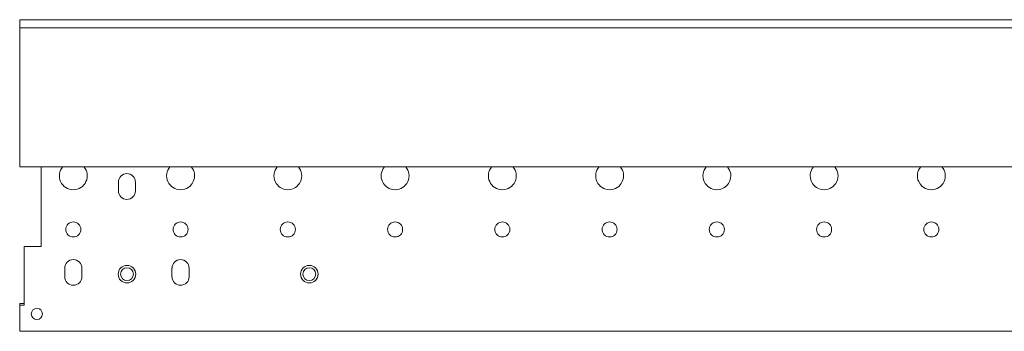
# Model space of a CAD drawing. Units: inches. Extents: x 30 to 208, y 17 to 117.
# Drawn here: x 81 to 99, y 18 to 23 of the extents above; entities that cross this region are included whole.
import ezdxf

# ---------------------------------------------------------------- set-up
doc = ezdxf.new("R2010")
doc.units = ezdxf.units.IN
doc.header["$MEASUREMENT"] = 0
doc.layers.add('1', color=7, linetype='CONTINUOUS')

msp = doc.modelspace()

# ---------------------------------------------------------------- linework, layer by layer
at = {"layer": '1', "color": 18, "linetype": 'Continuous', "lineweight": 18}
for p, q in [((112.864, 23.388), (81.368, 23.388)), ((81.368, 23.369), (81.368, 23.388)), ((81.368, 23.319), (81.368, 23.369)), ((81.368, 23.26), (81.368, 23.319)), ((81.368, 23.242), (81.368, 23.26)), ((112.864, 23.242), (81.368, 23.242)), ((81.368, 23.233), (81.368, 23.242)), ((81.368, 23.229), (81.368, 23.233)), ((81.368, 23.223), (81.368, 23.229)), ((81.368, 23.108), (81.368, 23.223)), ((81.368, 23.102), (81.368, 23.108)), ((81.368, 23.098), (81.368, 23.102)), ((81.368, 20.785), (81.368, 23.098)), ((81.368, 20.776), (81.368, 20.785)), ((81.368, 20.765), (81.368, 20.776)), ((81.368, 20.703), (81.368, 20.765)), ((81.368, 20.697), (81.368, 20.703)), ((81.368, 20.694), (81.368, 20.697)), ((81.368, 20.694), (112.864, 20.694)), ((81.762, 19.229), (81.762, 20.694)), ((83.179, 20.41), (83.179, 20.253)), ((83.494, 20.253), (83.494, 20.41)), ((81.447, 18.158), (81.447, 19.229)), ((81.447, 19.229), (81.762, 19.229)), ((82.195, 18.835), (82.195, 18.678)), ((82.51, 18.678), (82.51, 18.835)), ((84.163, 18.835), (84.163, 18.678)), ((84.478, 18.678), (84.478, 18.835)), ((81.368, 18.19), (81.447, 18.19)), ((81.368, 18.158), (81.368, 18.19)), ((81.368, 17.772), (81.368, 18.158)), ((81.368, 18.158), (81.447, 18.158)), ((81.368, 17.706), (81.368, 17.772)), ((81.368, 17.678), (81.368, 17.706)), ((112.864, 17.678), (81.368, 17.678))]:
    msp.add_line(p, q, dxfattribs=at)
for centre, radius in [((82.352, 19.544), 0.138), ((84.321, 19.544), 0.138), ((86.289, 19.544), 0.138), ((88.258, 19.544), 0.138), ((90.226, 19.544), 0.138), ((92.195, 19.544), 0.138), ((94.163, 19.544), 0.138), ((96.132, 19.544), 0.138), ((98.1, 19.544), 0.138), ((83.336, 18.725), 0.161), ((83.336, 18.725), 0.118), ((86.683, 18.725), 0.161), ((86.683, 18.725), 0.118), ((81.683, 17.997), 0.102)]:
    msp.add_circle(centre, radius, dxfattribs=at)
for centre, radius, start, end in [((82.352, 20.528), 0.256, 139.5731, 270), ((82.352, 20.528), 0.256, 270, 40.4269), ((84.321, 20.528), 0.256, 139.5731, 270), ((84.321, 20.528), 0.256, 270, 40.4269), ((86.289, 20.528), 0.256, 139.5731, 270), ((86.289, 20.528), 0.256, 270, 40.4269), ((88.258, 20.528), 0.256, 139.5731, 270), ((88.258, 20.528), 0.256, 270, 40.4269), ((90.226, 20.528), 0.256, 139.5731, 270), ((90.226, 20.528), 0.256, 270, 40.4269), ((92.195, 20.528), 0.256, 139.5731, 270), ((92.195, 20.528), 0.256, 270, 40.4269), ((94.163, 20.528), 0.256, 139.5731, 270), ((94.163, 20.528), 0.256, 270, 40.4269), ((96.132, 20.528), 0.256, 139.5731, 270), ((96.132, 20.528), 0.256, 270, 40.4269), ((98.1, 20.528), 0.256, 139.5731, 270), ((98.1, 20.528), 0.256, 270, 40.4269), ((83.336, 20.41), 0.157, 0, 180), ((83.336, 20.253), 0.157, 180, 0), ((82.352, 18.835), 0.157, 0, 180), ((84.321, 18.835), 0.157, 0, 180), ((82.352, 18.678), 0.157, 180, 0), ((84.321, 18.678), 0.157, 180, 0)]:
    msp.add_arc(centre, radius, start, end, dxfattribs=at)

doc.saveas('drawing.dxf')
